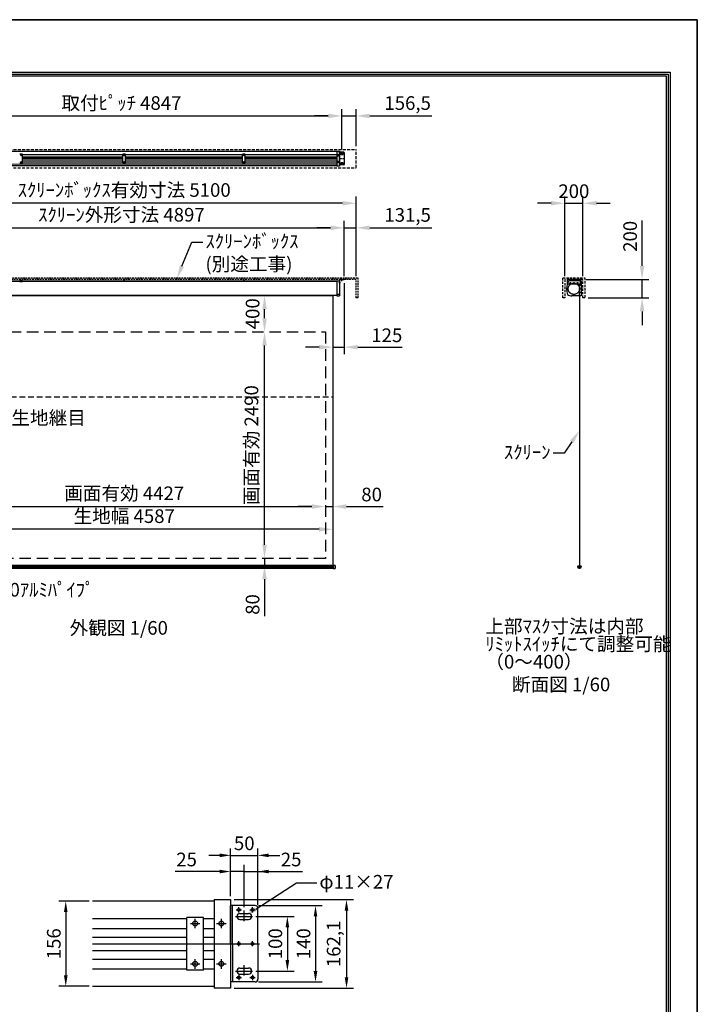
# Model space of a CAD drawing. Units: millimetres. Extents: x 0 to 12600, y 0 to 17820.
# Drawn here: x 5151 to 12600, y 6994 to 17820 of the extents above; entities that cross this region are included whole.
import ezdxf
from ezdxf import colors
from ezdxf.entities.mleader import LeaderData, LeaderLine
from ezdxf.math import Vec2, Vec3

# ---------------------------------------------------------------- set-up
doc = ezdxf.new("R2010")
doc.units = ezdxf.units.MM
for name, pattern in [('DASHED', [12.7, 6.35, -6.35]), ('DOT', [6.35, 0.35, -6]), ('HIDDEN', [9.525, 6.35, -3.175])]:
    doc.linetypes.add(name, pattern=pattern)
doc.layers.get('Defpoints').update_dxf_attribs({"color": 4})
for name, color, linetype in [('box', 5, 'Continuous'), ('case', 1, 'Continuous'), ('case-cap', 3, 'Continuous'), ('kiji', 254, 'Continuous'), ('roller', 251, 'Continuous'), ('sita-pipe', 253, 'Continuous'), ('torituke-kanagu', 30, 'Continuous'), ('図枠', 2, 'Continuous'), ('文字', 7, 'Continuous')]:
    doc.layers.add(name, color=color, linetype=linetype)
doc.layers.add('寸法', color=6, linetype='Continuous', lineweight=0)
doc.dimstyles.new('外観図', dxfattribs={"dimscale": 60, "dimtxt": 2.5, "dimasz": 2.5, "dimexe": 1.25, "dimexo": 0.625, "dimtad": 1, "dimdec": 1, "dimtxsty": 'Standard', "dimcen": 2.5, "dimclrd": 6, "dimclre": 6, "dimclrt": 4, "dimadec": 0, "dimazin": 0, "dimtfac": 1, "dimtdec": 1, "dimtmove": 0, "dimatfit": 3, "dimldrblk": 'NONE', "dimfxl": 1, "dimarcsym": 0})
doc.dimstyles.new('拡大図', dxfattribs={"dimscale": 60, "dimtxt": 2.5, "dimasz": 2, "dimexe": 1.25, "dimexo": 0.625, "dimtad": 1, "dimdec": 1, "dimlfac": 0.166667, "dimtxsty": 'Standard', "dimcen": 2.5, "dimclrd": 6, "dimclre": 6, "dimclrt": 4, "dimadec": 0, "dimazin": 0, "dimtfac": 1, "dimtdec": 1, "dimtmove": 0, "dimatfit": 3, "dimldrblk": 'NONE', "dimfxl": 1, "dimarcsym": 0})

# ---------------------------------------------------------------- blocks, each defined once
blk = doc.blocks.new('*D24')
at = {"layer": 'Defpoints', "color": 0}
for p in [(7740, 8080), (7740, 7240), (8403, 7240)]:
    blk.add_point(p, dxfattribs=at)
at = {"layer": '寸法', "color": 6, "lineweight": -2}
for p, q in [((7778, 8080), (8478, 8080)), ((8403, 7960), (8403, 7360)), ((7778, 7240), (8478, 7240))]:
    blk.add_line(p, q, dxfattribs=at)
at = {"layer": '寸法', "color": 6}
for points in [[(8383, 7960), (8423, 7960), (8403, 8080)], [(8383, 7360), (8423, 7360), (8403, 7240)]]:
    blk.add_solid(points, dxfattribs=at)
at = {"layer": '寸法', "color": 4, "insert": (8291, 7660), "char_height": 150, "attachment_point": 5, "rotation": 90}
blk.add_mtext('140', dxfattribs=at)
blk = doc.blocks.new('_None')
blk = doc.blocks.new('*D25')
at = {"layer": 'Defpoints', "color": 0}
for p in [(7470, 8145), (7470, 7172), (8744, 7172)]:
    blk.add_point(p, dxfattribs=at)
at = {"layer": '寸法', "color": 6, "lineweight": -2}
for p, q in [((7508, 8145), (8819, 8145)), ((8744, 8025), (8744, 7292)), ((7508, 7172), (8819, 7172))]:
    blk.add_line(p, q, dxfattribs=at)
at = {"layer": '寸法', "color": 6}
for points in [[(8724, 8025), (8764, 8025), (8744, 8145)], [(8724, 7292), (8764, 7292), (8744, 7172)]]:
    blk.add_solid(points, dxfattribs=at)
at = {"layer": '寸法', "color": 4, "insert": (8622, 7659), "char_height": 150, "attachment_point": 5, "rotation": 90}
blk.add_mtext('162,1', dxfattribs=at)
blk = doc.blocks.new('*D26')
at = {"layer": 'Defpoints', "color": 0}
for p in [(7710, 7960), (7710, 7360), (8094, 7360)]:
    blk.add_point(p, dxfattribs=at)
at = {"layer": '寸法', "color": 6, "lineweight": -2}
for p, q in [((7748, 7960), (8169, 7960)), ((8094, 7840), (8094, 7480)), ((7748, 7360), (8169, 7360))]:
    blk.add_line(p, q, dxfattribs=at)
at = {"layer": '寸法', "color": 6}
for points in [[(8074, 7840), (8114, 7840), (8094, 7960)], [(8074, 7480), (8114, 7480), (8094, 7360)]]:
    blk.add_solid(points, dxfattribs=at)
at = {"layer": '寸法', "color": 4, "insert": (7981, 7660), "char_height": 150, "attachment_point": 5, "rotation": 90}
blk.add_mtext('100', dxfattribs=at)
blk = doc.blocks.new('*D14')
at = {"layer": 'Defpoints', "color": 0}
for p in [(5953, 8128), (5658, 7192), (5953, 7192)]:
    blk.add_point(p, dxfattribs=at)
at = {"layer": '寸法', "color": 6, "lineweight": -2}
for p, q in [((5915, 8128), (5583, 8128)), ((5658, 8008), (5658, 7312)), ((5915, 7192), (5583, 7192))]:
    blk.add_line(p, q, dxfattribs=at)
at = {"layer": '寸法', "color": 6}
for points in [[(5638, 8008), (5678, 8008), (5658, 8128)], [(5638, 7312), (5678, 7312), (5658, 7192)]]:
    blk.add_solid(points, dxfattribs=at)
at = {"layer": '寸法', "color": 4, "insert": (5546, 7660), "char_height": 150, "attachment_point": 5, "rotation": 90}
blk.add_mtext('156', dxfattribs=at)
blk = doc.blocks.new('*D15')
at = {"layer": 'Defpoints', "color": 0}
for p in [(7770, 8632), (7470, 8145), (7770, 8050)]:
    blk.add_point(p, dxfattribs=at)
at = {"layer": '寸法', "color": 6, "lineweight": -2}
for p, q in [((7470, 8182), (7470, 8707)), ((7770, 8088), (7770, 8707)), ((7350, 8632), (7230, 8632)), ((7470, 8632), (7770, 8632)), ((7890, 8632), (8010, 8632))]:
    blk.add_line(p, q, dxfattribs=at)
at = {"layer": '寸法', "color": 6}
for points in [[(7350, 8652), (7350, 8612), (7470, 8632)], [(7890, 8652), (7890, 8612), (7770, 8632)]]:
    blk.add_solid(points, dxfattribs=at)
at = {"layer": '寸法', "color": 4, "insert": (7620, 8745), "char_height": 150, "attachment_point": 5}
blk.add_mtext('50', dxfattribs=at)
blk = doc.blocks.new('*D16')
at = {"layer": 'Defpoints', "color": 0}
for p in [(7770, 8454), (7620, 8025), (7770, 8050)]:
    blk.add_point(p, dxfattribs=at)
at = {"layer": '寸法', "color": 6, "lineweight": -2}
for p, q in [((7620, 8454), (7500, 8454)), ((7620, 8062), (7620, 8529)), ((7620, 8454), (7770, 8454)), ((7770, 8088), (7770, 8529)), ((7890, 8454), (8260, 8454))]:
    blk.add_line(p, q, dxfattribs=at)
at = {"layer": '寸法', "color": 6}
blk.add_solid([(7890, 8474), (7890, 8434), (7770, 8454)], dxfattribs=at)
at = {"layer": '寸法', "color": 4, "insert": (8135, 8567), "char_height": 150, "attachment_point": 5}
blk.add_mtext('25', dxfattribs=at)
blk = doc.blocks.new('*D17')
at = {"layer": 'Defpoints', "color": 0}
for p in [(7620, 8454), (7470, 8145), (7620, 8025)]:
    blk.add_point(p, dxfattribs=at)
at = {"layer": '寸法', "color": 6, "lineweight": -2}
for p, q in [((7350, 8454), (6861, 8454)), ((7470, 8182), (7470, 8529)), ((7620, 8454), (7470, 8454)), ((7620, 8062), (7620, 8529)), ((7620, 8454), (7860, 8454))]:
    blk.add_line(p, q, dxfattribs=at)
at = {"layer": '寸法', "color": 6}
blk.add_solid([(7350, 8474), (7350, 8434), (7470, 8454)], dxfattribs=at)
at = {"layer": '寸法', "color": 4, "insert": (6986, 8567), "char_height": 150, "attachment_point": 5}
blk.add_mtext('25', dxfattribs=at)
blk = doc.blocks.new('*D32')
at = {"layer": 'Defpoints', "color": 0}
for p in [(11343, 15802), (11143, 14962), (11343, 14962)]:
    blk.add_point(p, dxfattribs=at)
at = {"layer": '寸法', "color": 6, "lineweight": -2}
for p, q in [((11143, 15000), (11143, 15877)), ((11343, 15000), (11343, 15877)), ((10993, 15802), (10843, 15802)), ((11143, 15802), (11343, 15802)), ((11493, 15802), (11643, 15802))]:
    blk.add_line(p, q, dxfattribs=at)
at = {"layer": '寸法', "color": 6}
for points in [[(10993, 15827), (10993, 15777), (11143, 15802)], [(11493, 15827), (11493, 15777), (11343, 15802)]]:
    blk.add_solid(points, dxfattribs=at)
at = {"layer": '寸法', "color": 4, "insert": (11243, 15915), "char_height": 150, "attachment_point": 5}
blk.add_mtext('200', dxfattribs=at)
blk = doc.blocks.new('*D33')
at = {"layer": 'Defpoints', "color": 0}
for p in [(11343, 14962), (11993, 14962), (11363, 14762)]:
    blk.add_point(p, dxfattribs=at)
at = {"layer": '寸法', "color": 6, "lineweight": -2}
for p, q in [((11993, 15112), (11993, 15613)), ((11380, 14962), (12068, 14962)), ((11993, 14762), (11993, 14962)), ((11400, 14762), (12068, 14762)), ((11993, 14612), (11993, 14462))]:
    blk.add_line(p, q, dxfattribs=at)
at = {"layer": '寸法', "color": 6}
for points in [[(11968, 15112), (12018, 15112), (11993, 14962)], [(11968, 14612), (12018, 14612), (11993, 14762)]]:
    blk.add_solid(points, dxfattribs=at)
at = {"layer": '寸法', "color": 4, "insert": (11881, 15438), "char_height": 150, "attachment_point": 5, "rotation": 90}
blk.add_mtext('200', dxfattribs=at)
blk = doc.blocks.new('*D35')
at = {"layer": 'Defpoints', "color": 0}
for p in [(8693, 16762), (3846, 16352), (8693, 16353)]:
    blk.add_point(p, dxfattribs=at)
at = {"layer": '寸法', "color": 6, "lineweight": -2}
for p, q in [((3846, 16389), (3846, 16837)), ((8693, 16391), (8693, 16837)), ((3996, 16762), (8543, 16762))]:
    blk.add_line(p, q, dxfattribs=at)
at = {"layer": '寸法', "color": 6}
for points in [[(3996, 16787), (3996, 16737), (3846, 16762)], [(8543, 16787), (8543, 16737), (8693, 16762)]]:
    blk.add_solid(points, dxfattribs=at)
at = {"layer": '寸法', "color": 4, "insert": (6270, 16884), "char_height": 150, "attachment_point": 5}
blk.add_mtext('取付ﾋﾟｯﾁ 4847', dxfattribs=at)
blk = doc.blocks.new('*D36')
at = {"layer": 'Defpoints', "color": 0}
for p in [(8850, 16762), (8693, 16353), (8850, 16392)]:
    blk.add_point(p, dxfattribs=at)
at = {"layer": '寸法', "color": 6, "lineweight": -2}
for p, q in [((8693, 16391), (8693, 16837)), ((8850, 16430), (8850, 16837)), ((8543, 16762), (8393, 16762)), ((8693, 16762), (8850, 16762)), ((9000, 16762), (9682, 16762))]:
    blk.add_line(p, q, dxfattribs=at)
at = {"layer": '寸法', "color": 6}
for points in [[(8543, 16787), (8543, 16737), (8693, 16762)], [(9000, 16787), (9000, 16737), (8850, 16762)]]:
    blk.add_solid(points, dxfattribs=at)
at = {"layer": '寸法', "color": 4, "insert": (9416, 16884), "char_height": 150, "attachment_point": 5}
blk.add_mtext('156,5', dxfattribs=at)
blk = doc.blocks.new('*D38')
at = {"layer": 'Defpoints', "color": 0}
for p in [(8718, 15532), (3821, 14962), (8718, 14962)]:
    blk.add_point(p, dxfattribs=at)
at = {"layer": '寸法', "color": 6, "lineweight": -2}
for p, q in [((3821, 15000), (3821, 15607)), ((8718, 15000), (8718, 15607)), ((3971, 15532), (8568, 15532))]:
    blk.add_line(p, q, dxfattribs=at)
at = {"layer": '寸法', "color": 6}
for points in [[(3971, 15557), (3971, 15507), (3821, 15532)], [(8568, 15557), (8568, 15507), (8718, 15532)]]:
    blk.add_solid(points, dxfattribs=at)
at = {"layer": '寸法', "color": 4, "insert": (6270, 15656), "char_height": 150, "attachment_point": 5}
blk.add_mtext('ｽｸﾘｰﾝ外形寸法 4897', dxfattribs=at)
blk = doc.blocks.new('*D39')
at = {"layer": 'Defpoints', "color": 0}
for p in [(8850, 15532), (8718, 14962), (8850, 14962)]:
    blk.add_point(p, dxfattribs=at)
at = {"layer": '寸法', "color": 6, "lineweight": -2}
for p, q in [((8718, 15000), (8718, 15607)), ((8850, 15000), (8850, 15607)), ((8568, 15532), (8418, 15532)), ((8718, 15532), (8850, 15532)), ((9000, 15532), (9682, 15532))]:
    blk.add_line(p, q, dxfattribs=at)
at = {"layer": '寸法', "color": 6}
for points in [[(8568, 15557), (8568, 15507), (8718, 15532)], [(9000, 15557), (9000, 15507), (8850, 15532)]]:
    blk.add_solid(points, dxfattribs=at)
at = {"layer": '寸法', "color": 4, "insert": (9416, 15654), "char_height": 150, "attachment_point": 5}
blk.add_mtext('131,5', dxfattribs=at)
blk = doc.blocks.new('*D40')
at = {"layer": 'Defpoints', "color": 0, "ltscale": 3}
for p in [(3750, 15802), (3750, 14962), (8850, 14962)]:
    blk.add_point(p, dxfattribs=at)
at = {"layer": '寸法', "color": 6, "lineweight": -2, "ltscale": 3}
for p, q in [((3750, 15000), (3750, 15877)), ((8850, 15000), (8850, 15877)), ((8700, 15802), (3900, 15802))]:
    blk.add_line(p, q, dxfattribs=at)
at = {"layer": '寸法', "color": 6, "ltscale": 3}
for points in [[(3900, 15827), (3900, 15777), (3750, 15802)], [(8700, 15827), (8700, 15777), (8850, 15802)]]:
    blk.add_solid(points, dxfattribs=at)
at = {"layer": '寸法', "color": 4, "ltscale": 3, "insert": (6300, 15928), "char_height": 150, "attachment_point": 5}
blk.add_mtext('ｽｸﾘｰﾝﾎﾞｯｸｽ有効寸法 5100', dxfattribs=at)
blk = doc.blocks.new('*D42')
at = {"layer": 'Defpoints', "color": 0}
for p in [(8718, 14959), (8593, 14787), (8718, 14219)]:
    blk.add_point(p, dxfattribs=at)
at = {"layer": '寸法', "color": 6, "lineweight": -2}
for p, q in [((8718, 14922), (8718, 14144)), ((8443, 14219), (8293, 14219)), ((8593, 14219), (8718, 14219)), ((8868, 14219), (9355, 14219))]:
    blk.add_line(p, q, dxfattribs=at)
at = {"layer": '寸法', "color": 6}
for points in [[(8443, 14244), (8443, 14194), (8593, 14219)], [(8868, 14244), (8868, 14194), (8718, 14219)]]:
    blk.add_solid(points, dxfattribs=at)
at = {"layer": '寸法', "color": 4, "insert": (9187, 14331), "char_height": 150, "attachment_point": 5}
blk.add_mtext('125', dxfattribs=at)
blk = doc.blocks.new('*D44')
at = {"layer": 'Defpoints', "color": 0}
for p in [(8513, 12467), (4086, 11897), (8513, 11897)]:
    blk.add_point(p, dxfattribs=at)
at = {"layer": '寸法', "color": 6, "lineweight": -2}
blk.add_line((4236, 12467), (8363, 12467), dxfattribs=at)
at = {"layer": '寸法', "color": 6}
for points in [[(4236, 12492), (4236, 12442), (4086, 12467)], [(8363, 12492), (8363, 12442), (8513, 12467)]]:
    blk.add_solid(points, dxfattribs=at)
at = {"layer": '寸法', "color": 4, "insert": (6300, 12593), "char_height": 150, "attachment_point": 5}
blk.add_mtext('画面有効 4427', dxfattribs=at)
blk = doc.blocks.new('*D45')
at = {"layer": 'Defpoints', "color": 0}
for p in [(8593, 12467), (8513, 11897), (8593, 11817)]:
    blk.add_point(p, dxfattribs=at)
at = {"layer": '寸法', "color": 6, "lineweight": -2}
for p, q in [((8363, 12467), (8213, 12467)), ((8513, 12467), (8593, 12467)), ((8743, 12467), (9147, 12467))]:
    blk.add_line(p, q, dxfattribs=at)
at = {"layer": '寸法', "color": 6}
for points in [[(8363, 12492), (8363, 12442), (8513, 12467)], [(8743, 12492), (8743, 12442), (8593, 12467)]]:
    blk.add_solid(points, dxfattribs=at)
at = {"layer": '寸法', "color": 4, "insert": (9020, 12580), "char_height": 150, "attachment_point": 5}
blk.add_mtext('80', dxfattribs=at)
blk = doc.blocks.new('*D46')
at = {"layer": 'Defpoints', "color": 0}
for p in [(4006, 12217), (4006, 11817), (8593, 11817)]:
    blk.add_point(p, dxfattribs=at)
at = {"layer": '寸法', "color": 6, "lineweight": -2}
blk.add_line((8443, 12217), (4156, 12217), dxfattribs=at)
at = {"layer": '寸法', "color": 6}
for points in [[(4156, 12242), (4156, 12192), (4006, 12217)], [(8443, 12242), (8443, 12192), (8593, 12217)]]:
    blk.add_solid(points, dxfattribs=at)
at = {"layer": '寸法', "color": 4, "insert": (6300, 12342), "char_height": 150, "attachment_point": 5}
blk.add_mtext('生地幅 4587', dxfattribs=at)
blk = doc.blocks.new('*D47')
at = {"layer": 'Defpoints', "color": 0}
for p in [(7843, 11817), (8513, 11897), (8593, 11817)]:
    blk.add_point(p, dxfattribs=at)
at = {"layer": '寸法', "color": 6, "lineweight": -2}
for p, q in [((7843, 12047), (7843, 12197)), ((7843, 11897), (7843, 11817)), ((7843, 11667), (7843, 11263))]:
    blk.add_line(p, q, dxfattribs=at)
at = {"layer": '寸法', "color": 6}
for points in [[(7818, 12047), (7868, 12047), (7843, 11897)], [(7818, 11667), (7868, 11667), (7843, 11817)]]:
    blk.add_solid(points, dxfattribs=at)
at = {"layer": '寸法', "color": 4, "insert": (7731, 11390), "char_height": 150, "attachment_point": 5, "rotation": 90}
blk.add_mtext('80', dxfattribs=at)
blk = doc.blocks.new('*D48')
at = {"layer": 'Defpoints', "color": 0}
for p in [(7843, 14387), (8513, 14387), (8513, 11897)]:
    blk.add_point(p, dxfattribs=at)
at = {"layer": '寸法', "color": 6, "lineweight": -2}
blk.add_line((7843, 12047), (7843, 14237), dxfattribs=at)
at = {"layer": '寸法', "color": 6}
for points in [[(7818, 14237), (7868, 14237), (7843, 14387)], [(7818, 12047), (7868, 12047), (7843, 11897)]]:
    blk.add_solid(points, dxfattribs=at)
at = {"layer": '寸法', "color": 4, "insert": (7718, 13142), "char_height": 150, "attachment_point": 5, "rotation": 90}
blk.add_mtext('画面有効 2490', dxfattribs=at)
blk = doc.blocks.new('*D49')
at = {"layer": 'Defpoints', "color": 0}
for p in [(7843, 14787), (8593, 14787), (8513, 14387)]:
    blk.add_point(p, dxfattribs=at)
at = {"layer": '寸法', "color": 6, "lineweight": -2}
blk.add_line((7843, 14537), (7843, 14637), dxfattribs=at)
at = {"layer": '寸法', "color": 6}
for points in [[(7818, 14637), (7868, 14637), (7843, 14787)], [(7818, 14537), (7868, 14537), (7843, 14387)]]:
    blk.add_solid(points, dxfattribs=at)
at = {"layer": '寸法', "color": 4, "insert": (7731, 14587), "char_height": 150, "attachment_point": 5, "rotation": 90}
blk.add_mtext('400', dxfattribs=at)

msp = doc.modelspace()

# ---------------------------------------------------------------- linework, layer by layer
at = {"layer": 'box', "color": 5, "linetype": 'HIDDEN', "ltscale": 5}
for p, q in [((3750, 16392.39), (8850, 16392.39)), ((8850, 16192.39), (8850, 16392.39)), ((3748.67, 16192.39), (8850, 16192.39))]:
    msp.add_line(p, q, dxfattribs=at)
at = {"layer": 'box', "color": 5, "linetype": 'HIDDEN', "ltscale": 3}
for p, q in [((3730, 14982.39), (8870, 14982.39)), ((8850, 14962.39), (3750, 14962.39)), ((8850, 14762.39), (8850, 14962.39)), ((8870, 14982.39), (8870, 14762.39)), ((8870, 14762.39), (8850, 14762.39))]:
    msp.add_line(p, q, dxfattribs=at)
at = {"layer": 'box', "color": 5, "linetype": 'HIDDEN', "ltscale": 4}
for p, q in [((11122.848, 14762.39), (11122.848, 14982.39)), ((11122.848, 14982.39), (11362.848, 14982.39)), ((11342.848, 14962.39), (11142.848, 14962.39)), ((11142.848, 14962.39), (11142.848, 14762.39)), ((11342.848, 14762.39), (11342.848, 14962.39)), ((11362.848, 14982.39), (11362.848, 14762.39)), ((11142.848, 14762.39), (11122.848, 14762.39)), ((11362.848, 14762.39), (11342.848, 14762.39))]:
    msp.add_line(p, q, dxfattribs=at)
at = {"layer": 'case', "color": 1, "linetype": 'Continuous'}
for p, q in [((8638.5, 16370.39), (3961.5, 16370.39)), ((5181.5, 16340.69), (5151.5, 16340.69)), ((5181.5, 16244.09), (5151.5, 16244.09)), ((5181.5, 16244.09), (5181.5, 16340.69)), ((6315, 16340.69), (6285, 16340.69)), ((6285, 16244.09), (6285, 16340.69)), ((6315, 16244.09), (6285, 16244.09)), ((6315, 16244.09), (6315, 16340.69)), ((7630, 16340.69), (7600, 16340.69)), ((7600, 16244.09), (7600, 16340.69)), ((7630, 16244.09), (7600, 16244.09)), ((7630, 16244.09), (7630, 16340.69)), ((8638.5, 16214.378), (3961.5, 16214.378))]:
    msp.add_line(p, q, dxfattribs=at)
at = {"layer": 'case', "color": 1, "linetype": 'DASHED'}
for p, q in [((8638.5, 16370.39), (8664.5, 16370.39)), ((8664.5, 16370.39), (8664.5, 16214.378)), ((8638.5, 16214.378), (8664.5, 16214.378))]:
    msp.add_line(p, q, dxfattribs=at)
at = {"layer": 'case', "color": 1, "linetype": 'Continuous', "lineweight": 9}
for p, q in [((5181.5, 16338.39), (6285, 16338.39)), ((5181.5, 16320.39), (6285, 16320.39)), ((5181.5, 16304.69), (6285, 16304.69)), ((5181.5, 16292.39), (6285, 16292.39)), ((5181.5, 16280.09), (6285, 16280.09)), ((5181.5, 16264.39), (6285, 16264.39)), ((5181.5, 16246.39), (6285, 16246.39)), ((6315, 16338.39), (7600, 16338.39)), ((6315, 16320.39), (7600, 16320.39)), ((6315, 16304.69), (7600, 16304.69)), ((6315, 16292.39), (7600, 16292.39)), ((6315, 16280.09), (7600, 16280.09)), ((6315, 16264.39), (7600, 16264.39)), ((6315, 16246.39), (7600, 16246.39)), ((7630, 16338.39), (8588.503, 16338.39)), ((7630, 16320.39), (8588.503, 16320.39)), ((7630, 16304.69), (8588.503, 16304.69)), ((7630, 16292.39), (8588.503, 16292.39)), ((7630, 16280.09), (8588.503, 16280.09)), ((7630, 16264.39), (8588.503, 16264.39)), ((7630, 16246.39), (8588.503, 16246.39)), ((8588.503, 16338.39), (8638.5, 16338.39)), ((8588.503, 16338.39), (8638.5, 16338.39)), ((8588.503, 16338.39), (8638.5, 16338.39)), ((8588.503, 16320.39), (8638.5, 16320.39)), ((8588.503, 16320.39), (8638.5, 16320.39)), ((8588.503, 16320.39), (8638.5, 16320.39)), ((8588.503, 16304.69), (8638.5, 16304.69)), ((8588.503, 16304.69), (8638.5, 16304.69)), ((8588.503, 16304.69), (8638.5, 16304.69)), ((8588.503, 16292.39), (8638.5, 16292.39)), ((8588.503, 16292.39), (8638.5, 16292.39)), ((8588.503, 16292.39), (8638.5, 16292.39)), ((8588.503, 16280.09), (8638.5, 16280.09)), ((8588.503, 16280.09), (8638.5, 16280.09)), ((8588.503, 16280.09), (8638.5, 16280.09)), ((8588.503, 16264.39), (8638.5, 16264.39)), ((8588.503, 16264.39), (8638.5, 16264.39)), ((8588.503, 16264.39), (8638.5, 16264.39)), ((8588.503, 16246.39), (8638.5, 16246.39)), ((8588.503, 16246.39), (8638.5, 16246.39)), ((8588.503, 16246.39), (8638.5, 16246.39)), ((3961.5, 16231.236), (8638.5, 16231.236))]:
    msp.add_line(p, q, dxfattribs=at)
at = {"layer": 'case'}
for p, q in [((8638.5, 14939.89), (3961.5, 14939.89)), ((8457, 14939.89), (4288, 14939.89)), ((5000, 14947.19), (6285, 14947.19)), ((5181.5, 14949.49), (5151.5, 14949.49)), ((5151.5, 14949.49), (5151.5, 14940.99)), ((5181.5, 14947.19), (5151.5, 14947.19)), ((5151.5, 14940.99), (5181.5, 14940.99)), ((5162.669, 14953.965), (5166.5, 14953.965)), ((5166.5, 14954.642), (5166.5, 14942.75)), ((5170.331, 14953.965), (5166.5, 14953.965)), ((5166.5, 14949.49), (5166.5, 14949.49)), ((5166.5, 14949.49), (5166.5, 14949.49)), ((5181.5, 14949.49), (5181.5, 14940.99)), ((6285, 14949.49), (6285, 14940.99)), ((6285, 14949.49), (6315, 14949.49)), ((6285, 14947.19), (6315, 14947.19)), ((6315, 14940.99), (6285, 14940.99)), ((6296.169, 14953.965), (6300, 14953.965)), ((6300, 14954.642), (6300, 14942.75)), ((6303.831, 14953.965), (6300, 14953.965)), ((6300, 14949.49), (6300, 14949.49)), ((6300, 14949.49), (6300, 14949.49)), ((6315, 14949.49), (6315, 14940.99)), ((6315, 14947.19), (7600, 14947.19)), ((7600, 14949.49), (7630, 14949.49)), ((7600, 14949.49), (7600, 14940.99)), ((7600, 14947.19), (7630, 14947.19)), ((7630, 14940.99), (7600, 14940.99)), ((7611.169, 14953.965), (7615, 14953.965)), ((7615, 14954.642), (7615, 14942.75)), ((7618.831, 14953.965), (7615, 14953.965)), ((7615, 14949.49), (7615, 14949.49)), ((7615, 14949.49), (7615, 14949.49)), ((7630, 14949.49), (7630, 14940.99)), ((7630, 14947.19), (8588.5, 14947.19)), ((8588.5, 14947.19), (8638.5, 14947.19)), ((8638.5, 14787.127), (3961.5, 14787.127)), ((7290.375, 8128.172), (5952.762, 8128.172)), ((5952.762, 7936.295), (6990.391, 7936.295)), ((7170.391, 7950.095), (6990.391, 7950.095)), ((6990.391, 7370.495), (6990.391, 7950.095)), ((7080.391, 7829.798), (7080.391, 7934.546)), ((7080.391, 7829.798), (7080.391, 7934.546)), ((7170.391, 7370.495), (7170.391, 7950.095)), ((7170.391, 7936.295), (7290.375, 7936.295)), ((5952.762, 7828.295), (6990.391, 7828.295)), ((7028.017, 7882.172), (7132.765, 7882.172)), ((7028.017, 7882.172), (7132.765, 7882.172)), ((7170.391, 7828.295), (7290.375, 7828.295)), ((5952.762, 7734.095), (6990.391, 7734.095)), ((7170.391, 7734.095), (7290.375, 7734.095)), ((5952.762, 7660.295), (7786.396, 7660.295)), ((5952.762, 7660.295), (6990.391, 7660.295)), ((5952.762, 7586.495), (6990.391, 7586.495)), ((7170.391, 7660.295), (7290.375, 7660.295)), ((7170.391, 7586.495), (7290.375, 7586.495)), ((5952.762, 7492.295), (6990.391, 7492.295)), ((7080.391, 7385.798), (7080.391, 7490.546)), ((7080.391, 7385.798), (7080.391, 7490.546)), ((7170.391, 7492.295), (7290.375, 7492.295)), ((5952.762, 7384.295), (6990.391, 7384.295)), ((7170.391, 7370.495), (6990.391, 7370.495)), ((7028.017, 7438.172), (7132.765, 7438.172)), ((7028.017, 7438.172), (7132.765, 7438.172)), ((7170.391, 7384.295), (7290.375, 7384.295)), ((5952.762, 7192.1), (7290.375, 7192.1))]:
    msp.add_line(p, q, dxfattribs=at)
at = {"layer": 'case', "color": 1, "linetype": 'Continuous'}
for centre in [(5166.5, 16329.37), (5166.5, 16329.37), (5166.5, 16255.37), (5166.5, 16255.37), (6300, 16329.37), (6300, 16329.37), (6300, 16255.37), (6300, 16255.37), (7615, 16329.37), (7615, 16329.37), (7615, 16255.37), (7615, 16255.37)]:
    msp.add_circle(centre, 4.5, dxfattribs=at)
at = {"layer": 'case'}
for centre in [(7080.391, 7882.172), (7080.391, 7882.172), (7080.391, 7438.172), (7080.391, 7438.172)]:
    msp.add_circle(centre, 27, dxfattribs=at)
for centre, start, end in [((5162.778, 14949.875), 88.1879496, 185.3928351), ((5170.222, 14949.875), 354.6071649, 91.8120504), ((6296.278, 14949.875), 88.1879496, 185.3928351), ((6303.722, 14949.875), 354.6071649, 91.8120504), ((7611.278, 14949.875), 88.1879496, 185.3928351), ((7618.722, 14949.875), 354.6071649, 91.8120504)]:
    msp.add_arc(centre, 4.092, start, end, dxfattribs=at)
at = {"layer": 'case-cap'}
for p, q in [((8638.5, 16373.17), (8638.5, 16211.07)), ((8638.5, 16373.17), (8668.5, 16373.17)), ((8668.5, 16373.17), (8668.5, 16211.07)), ((8644, 16329.37), (8647.75, 16335.865)), ((8644, 16329.37), (8647.75, 16322.875)), ((8644, 16255.37), (8647.75, 16261.865)), ((8644, 16255.37), (8647.75, 16248.875)), ((8655.25, 16335.865), (8647.75, 16335.865)), ((8655.25, 16322.875), (8647.75, 16322.875)), ((8655.25, 16261.865), (8647.75, 16261.865)), ((8655.25, 16248.875), (8647.75, 16248.875)), ((8659, 16329.37), (8655.25, 16335.865)), ((8659, 16329.37), (8655.25, 16322.875)), ((8659, 16255.37), (8655.25, 16261.865)), ((8659, 16255.37), (8655.25, 16248.875)), ((8668.5, 16211.07), (8638.5, 16211.07)), ((8638.5, 14949.49), (8638.5, 14784.39)), ((8638.5, 14949.49), (8668.5, 14949.49)), ((8668.5, 14949.49), (8668.5, 14784.39)), ((11323.648, 14949.49), (11312.644, 14949.49)), ((11323.648, 14949.49), (11323.648, 14784.09)), ((11194.627, 14927.39), (11211.069, 14927.39)), ((11202.848, 14935.611), (11202.848, 14919.169)), ((11234.627, 14927.39), (11251.069, 14927.39)), ((11274.627, 14927.39), (11291.069, 14927.39)), ((11282.848, 14935.611), (11282.848, 14919.169)), ((11316.069, 14901.39), (11299.627, 14901.39)), ((11307.848, 14893.169), (11307.848, 14909.611)), ((11307.848, 14853.169), (11307.848, 14869.611)), ((8668.5, 14798.82), (8638.5, 14798.82)), ((8638.5, 14784.39), (8668.5, 14784.39)), ((11323.648, 14784.09), (11220.848, 14784.09)), ((11316.069, 14821.39), (11299.627, 14821.39)), ((11307.848, 14813.169), (11307.848, 14829.611)), ((7290.375, 8144.972), (7290.375, 7172.372)), ((7290.375, 8144.972), (7470.375, 8144.972)), ((7470.375, 8144.972), (7470.375, 7172.372)), ((7368.375, 7829.798), (7368.375, 7934.546)), ((7316.001, 7882.172), (7420.749, 7882.172)), ((7368.375, 7385.798), (7368.375, 7490.546)), ((7316.001, 7438.172), (7420.749, 7438.172)), ((7470.375, 7172.372), (7290.375, 7172.372))]:
    msp.add_line(p, q, dxfattribs=at)
at = {"layer": 'case-cap', "linetype": 'HIDDEN'}
msp.add_line((11312.848, 14949.49), (11187.733, 14949.49), dxfattribs=at)
at = {"layer": 'case-cap'}
for centre, radius in [((8651.5, 16329.37), 9.5), ((8651.5, 16255.37), 9.5), ((8651.5, 16329.37), 5.852), ((8651.5, 16255.37), 5.852), ((8651.5, 16329.37), 4.5), ((8651.5, 16255.37), 4.5), ((11202.848, 14927.39), 3), ((11202.848, 14927.39), 2.5), ((11242.848, 14927.39), 3), ((11242.848, 14927.39), 2.5), ((11282.848, 14927.39), 3), ((11282.848, 14927.39), 2.5), ((11307.848, 14901.39), 3), ((11307.848, 14861.39), 3), ((11307.848, 14901.39), 2.5), ((11307.848, 14861.39), 2.5), ((11307.848, 14821.39), 3), ((11307.848, 14821.39), 2.5), ((7368.375, 7882.172), 27), ((7368.375, 7438.172), 27)]:
    msp.add_circle(centre, radius, dxfattribs=at)
at = {"layer": 'case-cap', "linetype": 'HIDDEN'}
msp.add_arc((11322.848, 14861.39), 161.3, 146.8941679, 158.426119, dxfattribs=at)
at = {"layer": 'case-cap'}
for centre, radius, start, end in [((11322.848, 14861.39), 161.3, 158.426119, 202.8248176), ((11220.848, 14865.39), 81.3, 234.9675817, 270)]:
    msp.add_arc(centre, radius, start, end, dxfattribs=at)
at = {"layer": 'Defpoints'}
for p, q in [((0, 17820), (12600, 17820)), ((12600, 17820), (12600, 0))]:
    msp.add_line(p, q, dxfattribs=at)
msp.add_lwpolyline([(0, 0), (12600, 0), (12600, 17820), (0, 17820)], close=True, dxfattribs=at)
msp.add_lwpolyline([(0, 0), (12600, 0), (12600, 17820), (0, 17820)], close=True, dxfattribs=at)
at = {"layer": 'kiji', "linetype": 'HIDDEN'}
msp.add_line((11304.848, 14784.09), (11304.848, 14861.39), dxfattribs=at)
at = {"layer": 'kiji'}
for p, q in [((11304.848, 14784.09), (11304.848, 11820.491)), ((4006.5, 11817.127), (8593.998, 11817.127))]:
    msp.add_line(p, q, dxfattribs=at)
at = {"layer": 'kiji', "linetype": 'HIDDEN', "ltscale": 10}
msp.add_line((4006.5, 13672.127), (8593.498, 13672.127), dxfattribs=at)
at = {"layer": 'kiji'}
msp.add_lwpolyline([(4006.5, 14787.127), (8593.498, 14787.127), (8593.498, 11817.127), (4006.5, 11817.127)], close=True, dxfattribs=at)
at = {"layer": 'kiji', "linetype": 'HIDDEN', "ltscale": 20}
msp.add_lwpolyline([(4086.5, 14387.127), (8513.5, 14387.127), (8513.5, 11897.127), (4086.5, 11897.127)], close=True, dxfattribs=at)
at = {"layer": 'roller', "linetype": 'HIDDEN'}
msp.add_circle((11242.848, 14861.39), 62, dxfattribs=at)
at = {"layer": 'sita-pipe'}
for p, q in [((4001.5, 11817.127), (8598.498, 11817.127)), ((4001.5, 11817.127), (8598.498, 11817.127)), ((4001.5, 11816.085), (8598.498, 11816.085)), ((4001.5, 11814.504), (8598.498, 11814.504)), ((4001.5, 11812.441), (8598.498, 11812.441)), ((4001.5, 11809.982), (8598.498, 11809.982)), ((8598.498, 11820.782), (8598.498, 11784.782)), ((8617.526, 11820.254), (8598.498, 11820.782)), ((8618.498, 11819.254), (8618.498, 11786.31)), ((11303.379, 11808.814), (11303.379, 11809.439)), ((11303.379, 11809.439), (11303.91, 11809.439)), ((11303.91, 11808.814), (11303.379, 11808.814)), ((11303.379, 11800.814), (11303.379, 11801.439)), ((11303.379, 11801.439), (11303.91, 11801.439)), ((11303.91, 11800.814), (11303.379, 11800.814)), ((11304.535, 11810.596), (11305.16, 11810.596)), ((11304.535, 11810.064), (11304.535, 11810.596)), ((11304.535, 11807.658), (11304.535, 11808.189)), ((11305.16, 11807.658), (11304.535, 11807.658)), ((11304.535, 11802.596), (11305.16, 11802.596)), ((11304.535, 11802.064), (11304.535, 11802.596)), ((11304.535, 11799.658), (11304.535, 11800.189)), ((11305.16, 11810.596), (11305.16, 11810.064)), ((11305.16, 11808.189), (11305.16, 11807.658)), ((11305.16, 11802.596), (11305.16, 11802.064)), ((11305.16, 11800.189), (11305.16, 11799.658)), ((11305.785, 11809.439), (11306.316, 11809.439)), ((11306.316, 11808.814), (11305.785, 11808.814)), ((11305.785, 11801.439), (11306.316, 11801.439)), ((11306.316, 11800.814), (11305.785, 11800.814)), ((11306.316, 11809.439), (11306.316, 11808.814)), ((11306.316, 11801.439), (11306.316, 11800.814)), ((4001.5, 11795.583), (8598.498, 11795.583)), ((4001.5, 11793.123), (8598.498, 11793.123)), ((4001.5, 11791.06), (8598.498, 11791.06)), ((4001.5, 11789.479), (8598.498, 11789.479)), ((4001.5, 11788.445), (8598.498, 11788.445)), ((8598.498, 11784.782), (8617.526, 11785.311)), ((11305.16, 11799.658), (11304.535, 11799.658))]:
    msp.add_line(p, q, dxfattribs=at)
at = {"layer": 'sita-pipe', "linetype": 'DOT'}
for p, q in [((8598.498, 11817.127), (8613.498, 11817.127)), ((8613.498, 11817.127), (8613.498, 11788.445)), ((8598.498, 11788.445), (8613.498, 11788.445))]:
    msp.add_line(p, q, dxfattribs=at)
at = {"layer": 'sita-pipe'}
for centre, radius in [((11304.848, 11802.596), 17.895), ((11304.848, 11802.491), 17.5), ((11304.848, 11802.491), 16.472), ((11304.848, 11809.127), 3), ((11304.848, 11801.127), 3), ((11304.848, 11809.127), 2.5), ((11304.848, 11801.127), 2.5)]:
    msp.add_circle(centre, radius, dxfattribs=at)
for centre, radius, start, end in [((8617.498, 11819.254), 1, 0, 88.4088597), ((11303.91, 11810.064), 0.625, 270, 0), ((11303.91, 11808.189), 0.625, 0, 90), ((11303.91, 11802.064), 0.625, 270, 0), ((11303.91, 11800.189), 0.625, 0, 90), ((11305.785, 11810.064), 0.625, 180, 270), ((11305.785, 11808.189), 0.625, 90, 180), ((11305.785, 11802.064), 0.625, 180, 270), ((11305.785, 11800.189), 0.625, 90, 180), ((8617.498, 11786.31), 1, 271.5911403, 0)]:
    msp.add_arc(centre, radius, start, end, dxfattribs=at)
at = {"layer": 'torituke-kanagu'}
for p, q in [((8713.5, 16362.39), (8668.5, 16362.39)), ((8668.5, 16362.39), (8668.5, 16222.39)), ((8671.7, 16222.39), (8671.7, 16362.39)), ((8678.812, 16354.39), (8688.188, 16354.39)), ((8683.5, 16349.702), (8683.5, 16359.079)), ((8685.5, 16347.89), (8701.5, 16347.89)), ((8693.5, 16333.49), (8693.5, 16353.11)), ((8703.812, 16354.39), (8713.188, 16354.39)), ((8708.5, 16349.702), (8708.5, 16359.079)), ((8718.5, 16357.39), (8718.5, 16227.39)), ((8677.331, 16342.39), (8708.5, 16342.39)), ((8677.331, 16242.39), (8708.5, 16242.39)), ((8678.509, 16292.39), (8688.294, 16292.39)), ((8683.5, 16287.702), (8683.5, 16297.079)), ((8685.5, 16336.89), (8701.5, 16336.89)), ((8685.5, 16247.89), (8701.5, 16247.89)), ((8693.5, 16233.934), (8693.5, 16252.828)), ((8702.972, 16292.39), (8712.757, 16292.39)), ((8708.5, 16287.702), (8708.5, 16297.079)), ((8713.5, 16222.39), (8668.5, 16222.39)), ((8678.812, 16230.39), (8688.188, 16230.39)), ((8683.5, 16235.079), (8683.5, 16225.702)), ((8685.5, 16236.89), (8701.5, 16236.89)), ((8703.812, 16230.39), (8713.188, 16230.39)), ((8708.5, 16235.079), (8708.5, 16225.702)), ((8668.5, 14962.39), (8668.5, 14912.39)), ((8718.5, 14962.39), (8668.5, 14962.39)), ((8671.7, 14912.39), (8671.7, 14959.19)), ((8718.5, 14959.19), (8671.7, 14959.19)), ((8693.5, 14945.49), (8693.5, 14969.77)), ((8718.5, 14959.19), (8718.5, 14962.39)), ((11172.848, 14912.39), (11172.848, 14962.39)), ((11312.848, 14962.39), (11172.848, 14962.39)), ((11312.848, 14959.19), (11172.848, 14959.19)), ((11312.848, 14962.39), (11312.848, 14912.39)), ((8677.511, 14927.39), (8660.65, 14927.39)), ((8671.7, 14912.39), (8668.5, 14912.39)), ((11312.848, 14912.39), (11172.848, 14912.39)), ((7470.375, 7660.295), (7470.375, 8080.295)), ((7740.375, 8080.295), (7470.375, 8080.295)), ((7489.575, 7660.295), (7489.575, 8080.295)), ((7532.244, 8032.295), (7588.505, 8032.295)), ((7560.375, 8004.165), (7560.375, 8060.426)), ((7620.375, 7906.893), (7620.375, 8024.617)), ((7682.244, 8032.295), (7738.505, 8032.295)), ((7710.375, 8004.165), (7710.375, 8060.426)), ((7770.375, 7660.295), (7770.375, 8050.295)), ((7523.36, 7960.295), (7710.376, 7960.295)), ((7572.375, 7993.295), (7668.375, 7993.295)), ((7572.375, 7927.295), (7668.375, 7927.295)), ((7560.375, 7632.165), (7560.375, 7688.426)), ((7710.375, 7632.165), (7710.375, 7688.426)), ((7470.375, 7660.295), (7470.375, 7240.295)), ((7489.575, 7660.295), (7489.575, 7240.295)), ((7770.375, 7660.295), (7770.375, 7270.295)), ((7572.375, 7393.295), (7668.375, 7393.295)), ((7620.375, 7309.556), (7620.375, 7422.919)), ((7523.36, 7360.295), (7710.376, 7360.295)), ((7532.244, 7288.295), (7588.505, 7288.295)), ((7560.375, 7316.426), (7560.375, 7260.165)), ((7572.375, 7327.295), (7668.375, 7327.295)), ((7682.244, 7288.295), (7738.505, 7288.295)), ((7710.375, 7316.426), (7710.375, 7260.165)), ((7740.375, 7240.295), (7470.375, 7240.295))]:
    msp.add_line(p, q, dxfattribs=at)
for centre, radius in [((8683.5, 16354.39), 2.5), ((8708.5, 16354.39), 2.5), ((8683.5, 16292.39), 2.5), ((8708.5, 16292.39), 2.5), ((8683.5, 16230.39), 2.5), ((8708.5, 16230.39), 2.5), ((7560.375, 8032.295), 15), ((7710.375, 8032.295), 15), ((7560.375, 7660.295), 15), ((7710.375, 7660.295), 15), ((7560.375, 7288.295), 15), ((7710.375, 7288.295), 15)]:
    msp.add_circle(centre, radius, dxfattribs=at)
for centre, radius, start, end in [((8685.5, 16342.39), 5.5, 90, 270), ((8701.5, 16342.39), 5.5, 270, 90), ((8713.5, 16357.39), 5, 0, 90), ((8685.5, 16242.39), 5.5, 90, 270), ((8701.5, 16242.39), 5.5, 270, 90), ((8713.5, 16227.39), 5, 270, 0), ((7740.375, 8050.295), 30, 0, 90), ((7572.375, 7960.295), 33, 90, 270), ((7668.375, 7960.295), 33, 270, 90), ((7572.375, 7360.295), 33, 90, 270), ((7668.375, 7360.295), 33, 270, 90), ((7740.375, 7270.295), 30, 270, 0)]:
    msp.add_arc(centre, radius, start, end, dxfattribs=at)
at = {"layer": '図枠', "color": 2}
for points in [[(300, 578.394), (300, 17241.606), (12300, 17241.606), (12300, 578.394)], [(320.278, 598.672), (320.278, 17221.328), (12279.722, 17221.328), (12279.722, 598.672)], [(340.556, 618.95), (340.556, 17201.05), (12259.444, 17201.05), (12259.444, 618.95)]]:
    msp.add_lwpolyline(points, close=True, dxfattribs=at)

# ---------------------------------------------------------------- texts
at = {"layer": '文字'}
for s, p in [('外観図 1/60', (5700.066, 11058.209)), ('上部ﾏｽｸ寸法は内部', (10270.014, 11075.963)), ('ﾘﾐｯﾄｽｲｯﾁにて調整可能', (10270.014, 10881.039)), ('（0～400）', (10270.014, 10686.115)), ('断面図 1/60', (10562.531, 10435.708))]:
    msp.add_text(s, height=150, dxfattribs=at).set_placement(p)

# ---------------------------------------------------------------- dimensions: what is measured, and where the dimension line sits
at = {"layer": '寸法'}
for base, p1, p2, text, override, picture, middle in [((8693.5, 16762.39), (3846.5, 16351.612), (8693.5, 16353.11), '取付ﾋﾟｯﾁ <>', {"dimpost": '<>'}, '*D35', (6270, 16884.027)), ((8718.5, 15532.39), (3821.5, 14962.39), (8718.5, 14962.39), 'ｽｸﾘｰﾝ外形寸法 <>', {"dimpost": '<>'}, '*D38', (6270, 15656.312)), ((8513.5, 12467.127), (4086.5, 11897.127), (8513.5, 11897.127), '画面有効 <>', {"dimpost": '<>', "dimse1": 1, "dimse2": 1}, '*D44', (6300, 12592.571)), ((4006.5, 12217.127), (8593.498, 11817.127), (4006.5, 11817.127), '生地幅 <>', {"dimpost": '<>', "dimse1": 1, "dimse2": 1}, '*D46', (6299.999, 12342.19))]:
    dim = msp.add_linear_dim(base=base, p1=p1, p2=p2, text=text, dimstyle='外観図', override=override, dxfattribs=at)
    dim.commit()
    dim.dimension.update_dxf_attribs({"geometry": picture, "text_midpoint": middle})
for base, p1, p2, dimstyle, override, picture, middle in [((8850, 16762.39), (8693.5, 16353.11), (8850, 16392.39), '外観図', {"dimpost": '<>'}, '*D36', (9415.926, 16884.408)), ((8850, 15532.39), (8718.5, 14962.39), (8850, 14962.39), '外観図', {"dimpost": '<>'}, '*D39', (9415.926, 15654.408)), ((8718.5, 14218.645), (8593.498, 14787.127), (8718.5, 14959.19), '外観図', {"dimpost": '<>', "dimse1": 1}, '*D42', (9186.964, 14331.145)), ((8593.498, 12467.127), (8513.5, 11897.127), (8593.498, 11817.127), '外観図', {"dimpost": '<>', "dimse1": 1, "dimse2": 1}, '*D45', (9020.465, 12579.627)), ((7770.375, 8454.436), (7620.375, 8024.617), (7770.375, 8050.295), '拡大図', {"dimblk1": 'None', "dimsah": 1}, '*D16', (8135.057, 8566.936))]:
    dim = msp.add_linear_dim(base=base, p1=p1, p2=p2, dimstyle=dimstyle, override=override, dxfattribs=at)
    dim.commit()
    dim.dimension.update_dxf_attribs({"geometry": picture, "text_midpoint": middle})
at = {"layer": '寸法', "ltscale": 3}
dim = msp.add_linear_dim(base=(3750, 15802.39), p1=(8850, 14962.39), p2=(3750, 14962.39), text='ｽｸﾘｰﾝﾎﾞｯｸｽ有効寸法 <>', dimstyle='外観図', override={"dimpost": '<>'}, dxfattribs=at)
dim.commit()
dim.dimension.update_dxf_attribs({"geometry": '*D40', "text_midpoint": (6300, 15928.215)})
at = {"layer": '寸法'}
dim = msp.add_linear_dim(base=(11342.848, 15802.39), p1=(11142.848, 14962.39), p2=(11342.848, 14962.39), dimstyle='外観図', dxfattribs=at)
dim.commit()
dim.dimension.update_dxf_attribs({"geometry": '*D32', "text_midpoint": (11242.848, 15802.39), "dimtype": 160})
for base, p1, p2, dimstyle, picture, middle in [((11993.482, 14962.39), (11362.848, 14762.39), (11342.848, 14962.39), '外観図', '*D33', (11880.982, 15437.707)), ((5658.22, 7192.1), (5952.762, 8128.172), (5952.762, 7192.1), '拡大図', '*D14', (5545.72, 7660.136)), ((8744.467, 7172.372), (7470.375, 8144.972), (7470.375, 7172.372), '拡大図', '*D25', (8622.449, 7658.672)), ((8403.428, 7240.295), (7740.375, 8080.295), (7740.375, 7240.295), '拡大図', '*D24', (8290.928, 7660.295)), ((8093.658, 7360.295), (7710.376, 7960.295), (7710.376, 7360.295), '拡大図', '*D26', (7981.158, 7660.295))]:
    dim = msp.add_linear_dim(base=base, p1=p1, p2=p2, angle=90, dimstyle=dimstyle, dxfattribs=at)
    dim.commit()
    dim.dimension.update_dxf_attribs({"geometry": picture, "text_midpoint": middle})
for base, p1, p2, picture, middle in [((7843.498, 14787.127), (8513.5, 14387.127), (8593.498, 14787.127), '*D49', (7730.998, 14587.127)), ((7843.498, 11817.127), (8513.5, 11897.127), (8593.498, 11817.127), '*D47', (7730.998, 11390.16))]:
    dim = msp.add_linear_dim(base=base, p1=p1, p2=p2, angle=90, dimstyle='外観図', override={"dimpost": '<>', "dimse1": 1, "dimse2": 1}, dxfattribs=at)
    dim.commit()
    dim.dimension.update_dxf_attribs({"geometry": picture, "text_midpoint": middle})
dim = msp.add_linear_dim(base=(7843.498, 14387.127), p1=(8513.5, 11897.127), p2=(8513.5, 14387.127), angle=90, text='画面有効 <>', dimstyle='外観図', override={"dimpost": '<>', "dimse1": 1, "dimse2": 1}, dxfattribs=at)
dim.commit()
dim.dimension.update_dxf_attribs({"geometry": '*D48', "text_midpoint": (7718.054, 13142.127)})
dim = msp.add_linear_dim(base=(7770.375, 8632.436), p1=(7470.375, 8144.972), p2=(7770.375, 8050.295), dimstyle='拡大図', dxfattribs=at)
dim.commit()
dim.dimension.update_dxf_attribs({"geometry": '*D15', "text_midpoint": (7620.375, 8744.936)})
dim = msp.add_linear_dim(base=(7620.375, 8454.436), p1=(7470.375, 8144.972), p2=(7620.375, 8024.617), dimstyle='拡大図', override={"dimblk2": 'None', "dimsah": 1}, dxfattribs=at)
dim.commit()
dim.dimension.update_dxf_attribs({"geometry": '*D17', "text_midpoint": (6985.692, 8454.436), "dimtype": 160})

# ---------------------------------------------------------------- leaders
ml = msp.add_multileader_mtext('Standard', dxfattribs=at)
ml.set_content('ｽｸﾘｰﾝﾎﾞｯｸｽ\\P(別途工事)', color=256)
ml.set_leader_properties()
ml.build(insert=Vec2(0, 0))
ml.multileader.update_dxf_attribs({"dogleg_length": 2, "arrow_head_size": 150, "scale": 60})
ctx = ml.context
ctx.base_point, ctx.scale, ctx.char_height, ctx.arrow_head_size, ctx.landing_gap_size, ctx.plane_origin = Vec3(7163.155, 15374.658), 60, 150, 150, 30, Vec3(6878.375, 14972.209)
notes = []
notes.append((ctx, [(0, (1, 1, 0), (7043.155, 15374.658), (1, 0), 120, [(0, [(6878.375, 14972.209)], 0, [])])]))
ctx.mtext.insert, ctx.mtext.flow_direction = Vec3(7193.155, 15458.415), 5
ml = msp.add_multileader_mtext('Standard', dxfattribs=at)
ml.set_content('生地継目', color=256)
ml.set_leader_properties()
ml.build(insert=Vec2(0, 0))
ml.multileader.update_dxf_attribs({"dogleg_length": 2, "arrow_head_size": 150, "scale": 60})
ctx = ml.context
ctx.base_point, ctx.scale, ctx.char_height, ctx.arrow_head_size, ctx.landing_gap_size, ctx.plane_origin = Vec3(5030.047, 13434.74), 60, 150, 150, 30, Vec3(4816.639, 13672.127)
notes.append((ctx, [(0, (1, 1, 0), (4910.047, 13434.74), (1, 0), 120, [(0, [(4722.542, 13672.127)], 0, [])])]))
ctx.mtext.insert, ctx.mtext.flow_direction = Vec3(5060.047, 13517.735), 5
ml = msp.add_multileader_mtext('Standard', dxfattribs=at)
ml.set_content('ｽｸﾘｰﾝ', color=256)
ml.set_leader_properties()
ml.build(insert=Vec2(0, 0))
ml.multileader.update_dxf_attribs({"text_right_attachment_type": 2, "dogleg_length": 2, "arrow_head_size": 150, "scale": 60})
ctx = ml.context
ctx.base_point, ctx.scale, ctx.char_height, ctx.arrow_head_size, ctx.landing_gap_size, ctx.plane_origin = Vec3(10481.348, 13055.935), 60, 150, 150, 30, Vec3(11304.848, 13303.108)
ctx.right_attachment, ctx.text_align_type = 2, 2
notes.append((ctx, [(1, (1, 1, 0), (11136.474, 13054.032), (-1, 0), 120, [(0, [(11304.848, 13303.108)], 0, [])])]))
ctx.mtext.insert, ctx.mtext.alignment, ctx.mtext.flow_direction = Vec3(10986.474, 13139.692), 3, 5
ml = msp.add_multileader_mtext('Standard', dxfattribs=at)
ml.set_content('φ30ｱﾙﾐﾊﾟｲﾌﾟ', color=256)
ml.set_leader_properties()
ml.build(insert=Vec2(0, 0))
ml.multileader.update_dxf_attribs({"dogleg_length": 2, "arrow_head_size": 150, "scale": 60})
ctx = ml.context
ctx.base_point, ctx.scale, ctx.char_height, ctx.arrow_head_size, ctx.landing_gap_size, ctx.plane_origin = Vec3(4740.848, 11539.996), 60, 150, 150, 30, Vec3(4434.098, 11791.784)
notes.append((ctx, [(0, (1, 1, 0), (4620.848, 11539.996), (1, 0), 120, [(0, [(4434.098, 11791.784)], 0, [])])]))
ctx.mtext.insert, ctx.mtext.flow_direction = Vec3(4770.848, 11627.179), 5
ml = msp.add_multileader_mtext('Standard', dxfattribs=at)
ml.set_content('φ11×27', color=256)
ml.set_leader_properties()
ml.build(insert=Vec2(0, 0))
ml.multileader.update_dxf_attribs({"dogleg_length": 2, "arrow_head_size": 150, "scale": 60})
ctx = ml.context
ctx.base_point, ctx.scale, ctx.char_height, ctx.arrow_head_size, ctx.landing_gap_size, ctx.plane_origin = Vec3(8416.385, 8329.07), 60, 150, 150, 30, Vec3(7620.375, 7960.295)
notes.append((ctx, [(0, (1, 1, 0), (8194.479, 8329.07), (1, 0), 221.906, [(0, [(7620.375, 7960.295)], 0, [])])]))
ctx.mtext.insert, ctx.mtext.flow_direction = Vec3(8446.385, 8416.252), 5
for ctx, leaders in notes:
    for number, flags, end, landing, length, lines in leaders:
        leader = LeaderData()
        leader.index, (leader.has_last_leader_line, leader.has_dogleg_vector, leader.attachment_direction) = number, flags
        leader.last_leader_point, leader.dogleg_vector, leader.dogleg_length = Vec3(end), Vec3(landing), length
        for number, points, colour, breaks in lines:
            line = LeaderLine()
            line.index, line.vertices, line.color, line.breaks = number, Vec3.list(points), colors.encode_raw_color(colour), breaks
            leader.lines.append(line)
        ctx.leaders.append(leader)

doc.saveas('drawing.dxf')
